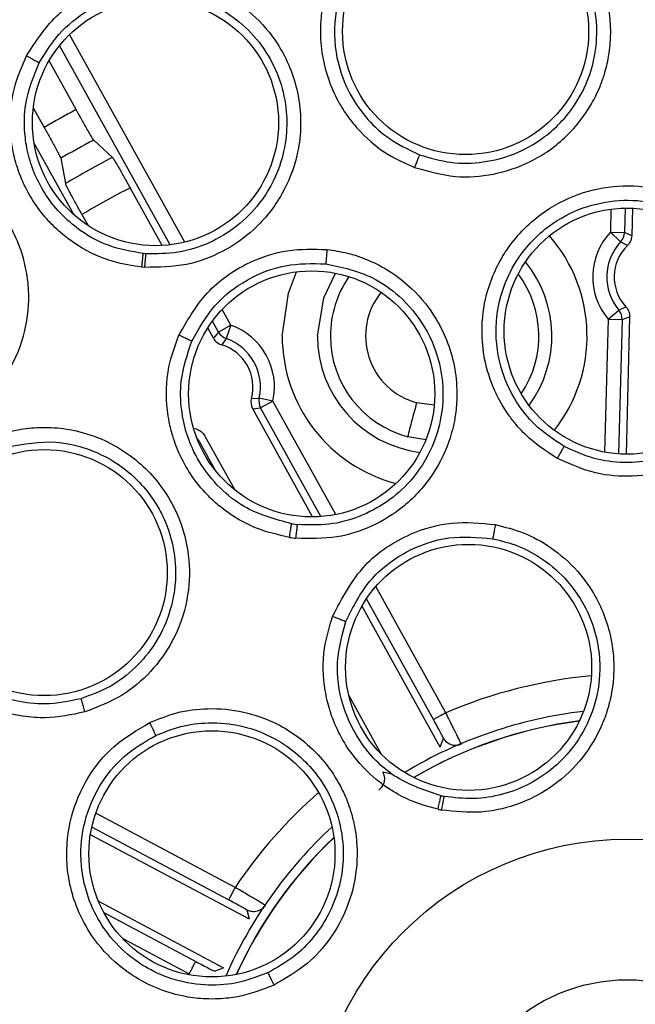
# Model space of a CAD drawing. Units: inches. Extents: x 0.4 to 10.6, y 0.4 to 8.1.
# Drawn here: x 7.6 to 7.6, y 2.8 to 2.9 of the extents above; entities that cross this region are included whole.
import ezdxf

# ---------------------------------------------------------------- set-up
doc = ezdxf.new("R2010")
doc.units = ezdxf.units.IN
doc.header["$MEASUREMENT"] = 0

msp = doc.modelspace()

# ---------------------------------------------------------------- linework, layer by layer
at = {"color": 1, "linetype": 'Continuous', "lineweight": 25}
for p, q in [((7.624655434446909, 2.88319724954525), (7.619497352058712, 2.892499194644805)), ((7.624001301080024, 2.883078148790877), (7.619049867086217, 2.892007429812028)), ((7.617911981791297, 2.887609291728732), (7.61966804785393, 2.884442450085567)), ((7.643744409248806, 2.884673541674572), (7.643717458780412, 2.883638064838713)), ((7.644375685559094, 2.884721095987764), (7.644347070882297, 2.883621677806141)), ((7.626719079069003, 2.879475729116719), (7.626329326881111, 2.880178597582433)), ((7.626168270262156, 2.879170295668802), (7.625897067260627, 2.879659375765086)), ((7.643616305966398, 2.879751630374487), (7.64346119612783, 2.873792078800611)), ((7.644245918225657, 2.879735243211175), (7.644089144124666, 2.87371175050299)), ((7.630752808014742, 2.870902665322676), (7.628053628835249, 2.875770291438724)), ((7.631422166667466, 2.870994309079257), (7.628604437947404, 2.87607572420126)), ((7.635830280684126, 2.875898700895283), (7.635051646528836, 2.876002504638634)), ((7.635454128522245, 2.874340366877229), (7.634647010754798, 2.874480573349675)), ((7.62527450242582, 2.874229219884819), (7.625318059575402, 2.874253373044669)), ((7.625318059574625, 2.874253373044434), (7.62603823174097, 2.872954634201314)), ((7.636345553612087, 2.862115607341662), (7.633211590190943, 2.867767311500986)), ((7.635794744499238, 2.86181017457814), (7.632793690305292, 2.867222193862045)), ((7.626912559597896, 2.854291681330473), (7.620668050406806, 2.857610674659955)), ((7.62661696281291, 2.85373553171972), (7.620491809322234, 2.856991086793065)), ((7.621030023766378, 2.853162643029202), (7.625148894359217, 2.850973439105515)), ((7.621875591006126, 2.851999957918661), (7.624853297541917, 2.850417289436249))]:
    msp.add_line(p, q, dxfattribs=at)
at = {"color": 7, "linetype": 'Continuous', "lineweight": 25}
for p, q in [((7.619791400198247, 2.889133666459041), (7.618578217417758, 2.891321487197507)), ((7.617871659589736, 2.889218510459171), (7.618359117560256, 2.888339442050358)), ((7.621420281272005, 2.886992714155136), (7.620577130676484, 2.887770417908283)), ((7.619099284941606, 2.886950928008519), (7.619312371143173, 2.885823843129145)), ((7.623638254217248, 2.883046598601204), (7.62220625380119, 2.885629029097823)), ((7.644708490474102, 2.884716946253216), (7.644676359970995, 2.883482444827559)), ((7.620052780579103, 2.884434892583243), (7.620329980530599, 2.883934997750946)), ((7.643717458779131, 2.883638064789452), (7.644347070882318, 2.883621677806645)), ((7.6437174588395, 2.883638064962894), (7.644177829333284, 2.883208252409475)), ((7.644486265428802, 2.883047717503157), (7.644177829397487, 2.883208252349297)), ((7.644676359971005, 2.883482444827559), (7.644347070882308, 2.883621677806141)), ((7.622920226208341, 2.882674608727935), (7.622799457077525, 2.882685829302219)), ((7.622867927293045, 2.882065521090795), (7.622732861755263, 2.882076808473274)), ((7.643616306153256, 2.879751630152216), (7.644098411446117, 2.880156913286563)), ((7.644098411414395, 2.880156913324301), (7.644414780636397, 2.880301186328505)), ((7.643616305961505, 2.879751630186459), (7.644245918226474, 2.879735243211001)), ((7.644245918225672, 2.879735243211338), (7.64458200424524, 2.879857158364251)), ((7.644582004245214, 2.879857158363622), (7.64442171431884, 2.873698582447077)), ((7.625940565379286, 2.878894673440511), (7.625687058658909, 2.879351840546371)), ((7.626719078789179, 2.87947572834719), (7.626168270241527, 2.879170295657753)), ((7.626719078577811, 2.879475728844286), (7.626509379499651, 2.878881838088291)), ((7.626168270262374, 2.879170295668509), (7.625940565380284, 2.87889467344124)), ((7.626509380331731, 2.878881837794524), (7.626310011539558, 2.878596958438851)), ((7.627642388020034, 2.876194186587235), (7.627989623039068, 2.876212408120785)), ((7.628604437954741, 2.87607572423426), (7.627989623043689, 2.876212408119758)), ((7.627699237693411, 2.87572313175702), (7.628053628835225, 2.875770291438716)), ((7.630380720577127, 2.870887418660016), (7.627699237694334, 2.875723131758267)), ((7.628604437947365, 2.876075724201332), (7.62805362883474, 2.875770291439401)), ((7.62504543872565, 2.874871131834828), (7.625176318508552, 2.87482671028896)), ((7.625545764472586, 2.87452899524307), (7.626893311772084, 2.872098865195581)), ((7.636102575490688, 2.860568781562182), (7.632592353544821, 2.866899020084383)), ((7.632003756126378, 2.862882829227105), (7.633454042090991, 2.860267423072998)), ((7.636102575490733, 2.860568781562347), (7.636240381519575, 2.860973108731336)), ((7.633533156422404, 2.859471907642523), (7.633949102269246, 2.859374645049597)), ((7.627551242699673, 2.852862068708223), (7.620427001477619, 2.856648644781704)), ((7.620787514647306, 2.853668425812463), (7.626395561449468, 2.850687715983683)), ((7.627551242699683, 2.85286206870824), (7.627446604200949, 2.853276220547292)), ((7.625993746900961, 2.850542746914464), (7.626395561448033, 2.850687715983616))]:
    msp.add_line(p, q, dxfattribs=at)
at = {"color": 1, "linetype": 'Continuous', "lineweight": 25, "flags": 128}
for points in [[(7.62901972066972, 2.878991732342834), (7.629296248837909, 2.880915027998298), (7.629655247753928, 2.881868045046265)], [(7.630594523819688, 2.878991732342834), (7.630879084540629, 2.88069701125343), (7.631412120175397, 2.881805866894183)]]:
    msp.add_lwpolyline(points, dxfattribs=at)
at = {"color": 7, "linetype": 'Continuous', "lineweight": 25}
for centre, radius in [((7.644473398081412, 2.842281017290079), 0.08761997439244151), ((7.644473398081412, 2.842281017290079), 0.08718405412173258), ((7.6372343913472, 2.892629415042519), 0.00551181102362186), ((7.623342839152287, 2.888550487290078), 0.00551181102362186), ((7.644473398081412, 2.879210151148346), 0.00551181102362186), ((7.630341230382255, 2.876399088215118), 0.00551181102362186), ((7.618360557106933, 2.868393858264567), 0.00551181102362186), ((7.637368440415469, 2.864147828530865), 0.005511811023622748), ((7.625872377423311, 2.855795449862472), 0.005511811023623636), ((7.644473398081412, 2.842281017290078), 0.01417322834645685), ((7.644473398081412, 2.842281017290078), 0.007874015748960517)]:
    msp.add_circle(centre, radius, dxfattribs=at)
for centre, radius, start, end in [((7.644835620539742, 2.842281020589363), 0.05312610843559003, 118.1259125002731, 119.8922736652208), ((7.644835622379849, 2.842281017290073), 0.05155346727763813, 118.0700138128699, 119.9481723747771), ((7.644835622379846, 2.842281017290078), 0.05047191333559076, 117.6408754422568, 120.377310748267), ((7.64483562237984, 2.842281017290089), 0.04889926839889783, 117.5663314053815, 120.45185478492), ((7.64585996481747, 2.881637767951496), 0.002931129475023251, 136.9660085619836, 220.0521738077836), ((7.645859964817318, 2.881637767950866), 0.002301304155307145, 136.9659910579703, 220.052178249573), ((7.643717236215107, 2.883638156145012), 0.0006300501913246257, 316.9738154305385, 358.5013147324952), ((7.645859964817318, 2.881637767950866), 0.001968503937008489, 134.2539358649682, 222.7642583270565), ((7.643616078895858, 2.879751550693054), 0.0006300504069464063, 358.5168579817503, 40.04441654426334), ((7.625743164892444, 2.876711834403464), 0.002931129475355191, 347.4660068806053, 70.55219513526102), ((7.626491370676091, 2.879200101643955), 0.0006298197063837686, 209.0088987690863, 253.2643986972975), ((7.626719234606969, 2.879475912315471), 0.0006300501915635218, 209.0168715874267, 250.5444509839662), ((7.625743164892444, 2.876711834403464), 0.002301304155558968, 347.4660067135158, 70.5521731642187), ((7.635846392308318, 2.878991732342834), 0.004667876559260289, 179.9999999999782, 255.1112099061546), ((7.625743164891972, 2.876711834403306), 0.001968503937086981, 344.7539268507379, 73.26428026801416), ((7.628250040170616, 2.876028563740848), 0.0006298190723232282, 164.7536989895149, 209.0093238935674), ((7.628604676255715, 2.87607575871168), 0.0006300504062429429, 167.4737741156421, 209.0013282609023), ((7.630345623869793, 2.876381929699932), 0.005868918947454557, 261.1882751458509, 263.7915255514289), ((7.630339337235635, 2.876390823086971), 0.006494249023277471, 261.1939328164037, 263.7984166023733), ((7.644835622379846, 2.842281017290078), 0.02002970684614176, 96.65193433406272, 121.0565698949349), ((7.644835622379846, 2.842281017290078), 0.01962913503259855, 97.33011117615295, 120.3783930521499), ((7.637369345843403, 2.864132054521692), 0.005865667860537327, 257.8582972024834, 259.314948463389), ((7.637365077466057, 2.86413365120252), 0.006488503042690141, 257.8612916170665, 259.3192169144928), ((7.644835622379846, 2.842281017290078), 0.02002970684614228, 132.7051014092109, 156.2412580188491), ((7.644835622379846, 2.842281017290078), 0.01962913503259864, 133.4549802532844, 155.5927689707119)]:
    msp.add_arc(centre, radius, start, end, dxfattribs=at)
at = {"color": 1, "linetype": 'Continuous', "lineweight": 25}
for centre, radius, start, end in [((7.635846392308333, 2.878991732342834), 0.00682667163861402, 321.7820251117413, 41.11858795528448), ((7.635846392308333, 2.878991732342834), 0.005251868488646162, 323.7034754414495, 39.19713763304358), ((7.635846392308318, 2.878991732342834), 0.004667876559260264, 145.2565002223701, 179.9999999999782), ((7.635846392308318, 2.878991732342834), 0.004667876559260283, 326.3099854717518, 36.59062759565399), ((7.63584639230942, 2.878991732342834), 0.003093073410519724, 140.7344308504491, 255.1112098757067), ((7.635846392308333, 2.878991732342834), 0.006826671638614238, 179.9999999999926, 255.3548520148267), ((7.635846392308333, 2.878991732342834), 0.005251868488645726, 179.9999999999903, 262.8365309969384), ((7.624767100288842, 2.873947760254309), 0.0006300438968783072, 29.01678804499501, 46.08532338393167), ((7.644835622379845, 2.842281017290078), 0.02157526895370087, 95.23512025625011, 113.1730345162948), ((7.644835622379846, 2.842281017290078), 0.01962026608771703, 97.34704522554472, 120.3614590033446), ((7.644835622331664, 2.842281017338594), 0.02157526888614176, 131.0998068235505, 146.1730345519885), ((7.644835622379846, 2.842281017290078), 0.0196202660877172, 133.4736976709753, 155.5740515536283)]:
    msp.add_arc(centre, radius, start, end, dxfattribs=at)
at = {"color": 7, "linetype": 'Continuous', "lineweight": 25}
for points, knots in [([(7.639500009850177, 2.89872795249937), (7.63891164504371, 2.898893706965717), (7.637759426254294, 2.899218310695336), (7.635954081300038, 2.899084504565151), (7.634235261331845, 2.898501473824378), (7.632777747797446, 2.897476893892237), (7.63159135559692, 2.896038233453043), (7.631016619692619, 2.894704220599285), (7.630789376523509, 2.893591374627627), (7.6307060524188, 2.8927384598026), (7.630780618702759, 2.891309751889167), (7.631254804806067, 2.889903613373102), (7.631924126145535, 2.888853117939627), (7.632602947215655, 2.888007465921371), (7.633569279877659, 2.887156835201767), (7.634541959511567, 2.886723483856209), (7.634951697259201, 2.886540936182677)], [0, 0, 0, 0, 0.0894792605760543, 0.1752308842500326, 0.2618789227085637, 0.3543878908687584, 0.4336610321247812, 0.5342899226543115, 0.5643392904817276, 0.6009704737297386, 0.6603149650108997, 0.7742654095308749, 0.8142103156680056, 0.8435531926750205, 0.9340973531025847, 1, 1, 1, 1]), ([(7.634951697174807, 2.886540936110551), (7.635555393974307, 2.88637055476135), (7.636710535800924, 2.886044539080794), (7.638509676889524, 2.886179925595833), (7.64024500712253, 2.886762829077032), (7.641782723996213, 2.887850648674588), (7.642657025217402, 2.888975783323316), (7.643078352471345, 2.889766110955281), (7.643275532641366, 2.890203642878627), (7.643483753967143, 2.890785791699777), (7.643767218526151, 2.891956950153651), (7.643770409617417, 2.893316909348772), (7.643350490326464, 2.895017622851195), (7.642657194421155, 2.896369530482833), (7.641574803451538, 2.897531870438928), (7.640552530115646, 2.898276299559589), (7.6398392124481, 2.898582395259421), (7.639500009739547, 2.898727952414645)], [0, 0, 0, 0, 0.09162280316264725, 0.175315377343056, 0.2606826000200173, 0.3583822449250122, 0.4477387676945497, 0.4673289580638128, 0.4901135157245913, 0.5182848271400969, 0.5581664019402433, 0.6671389413142083, 0.7135693754259673, 0.8155521983141341, 0.886091211897373, 0.9458331523100806, 1, 1, 1, 1]), ([(7.639282583694585, 2.8981174592085), (7.638755729210317, 2.898266110486221), (7.637712955906114, 2.898560327558813), (7.636069291144478, 2.898439294197377), (7.634509611271961, 2.897902721848634), (7.633045480448043, 2.896865374736882), (7.631987939138118, 2.89544271708902), (7.63135654569473, 2.893645276396924), (7.631308280501035, 2.891785326394352), (7.631859337248652, 2.890068739847863), (7.632694875862885, 2.888810968801423), (7.633756335162854, 2.887780414313569), (7.634663900651421, 2.88735223495007), (7.635174919430126, 2.887111141940079)], [0, 0, 0, 0, 0.08880219974481608, 0.1757611750748085, 0.2640884330387944, 0.3553411044342873, 0.464663829367733, 0.5476150345980576, 0.6634543729817738, 0.7615850851893747, 0.8373027300999972, 0.9083907869896632, 1, 1, 1, 1]), ([(7.635174917526641, 2.887111142649625), (7.635639122494219, 2.8869740017937), (7.636567043016963, 2.886699864669779), (7.638032064525927, 2.886734949975463), (7.639438681546615, 2.887100669848037), (7.640846020018357, 2.887875718255888), (7.641978037069996, 2.889012462674015), (7.64271338682917, 2.890351790199811), (7.643087090946436, 2.89166901264463), (7.643152853731342, 2.893049788649954), (7.642872557720735, 2.894464308556951), (7.642268459793247, 2.895750730901761), (7.641408075676694, 2.896812695543487), (7.640404175063406, 2.897623409101121), (7.639648145907818, 2.89795643259984), (7.639282583632059, 2.898117459231117)], [0, 0, 0, 0, 0.07839985329618672, 0.1567170494397714, 0.2349430073392779, 0.3130692154439544, 0.4156256694923668, 0.4913318191787078, 0.55965378423526, 0.6369611415075539, 0.7142140416930626, 0.7923079446324712, 0.8659618420872593, 0.9351886184775087, 1, 1, 1, 1]), ([(7.617563975493704, 2.891538384935118), (7.617970445189108, 2.892165080089894), (7.618752299132975, 2.893370542843708), (7.620435993972026, 2.894455820580698), (7.62213700328009, 2.89503349271015), (7.623236499589386, 2.89503799001538), (7.623798527139688, 2.895040288894803)], [0, 0, 0, 0, 0.2939932422102983, 0.565502861569309, 0.7778988794586742, 1, 1, 1, 1]), ([(7.623798527636066, 2.895040289622992), (7.624088299785767, 2.895008520230292), (7.624687748580637, 2.894942799200207), (7.625603655412897, 2.894675394943384), (7.626578023847991, 2.894232828508295), (7.627683970449628, 2.893471483341247), (7.628651351951918, 2.892410822291279), (7.629513173156393, 2.890859267210301), (7.629854647641544, 2.889413044272961), (7.629848405836071, 2.888190976140653), (7.629778810492038, 2.887567343361388), (7.629590390568558, 2.88661413640592), (7.629057201026243, 2.88525238581738), (7.627885531565904, 2.883769628010914), (7.626380129773142, 2.882719759820823), (7.624693422568113, 2.882085727283614), (7.623494530160331, 2.882072456545278), (7.62286792725759, 2.882065520574119)], [0, 0, 0, 0, 0.04280902565603766, 0.08855861015458244, 0.1396392411980448, 0.1996651271342853, 0.2849465814320616, 0.3480469169600651, 0.4595421603228812, 0.4982124649022805, 0.5275797150430998, 0.551696677651753, 0.6410739301463758, 0.739664033156251, 0.8248853037562027, 0.9084760431655898, 1, 1, 1, 1]), ([(7.618132720291634, 2.891231551674185), (7.618449718343946, 2.891732699440828), (7.619071914630169, 2.892716340434768), (7.620478017642754, 2.89373885473481), (7.622068809617087, 2.894370885628287), (7.623193546831978, 2.894385755468165), (7.623761904602985, 2.89439326956918)], [0, 0, 0, 0, 0.2590231832992816, 0.5084045833044326, 0.7515845732036909, 1, 1, 1, 1]), ([(7.623761904603327, 2.89439326957315), (7.624158446755635, 2.894341675624995), (7.624978665859451, 2.894234957230313), (7.626171760607229, 2.893738784315364), (7.627297765668493, 2.892960195018372), (7.628240248351753, 2.8918932111524), (7.628906887369893, 2.890611781532116), (7.629229638270941, 2.889270157627179), (7.62924071606805, 2.887900678068737), (7.628911750253961, 2.886412433937136), (7.628144482897565, 2.885003761129768), (7.627014827065812, 2.883866142563195), (7.625767817583445, 2.88311905893923), (7.624372283472221, 2.882673044230821), (7.623405170524084, 2.882674696462735), (7.622921465479498, 2.882675522832513)], [0, 0, 0, 0, 0.06488020224749928, 0.1342000617926689, 0.2079713396179206, 0.2862069637783415, 0.3635824009996428, 0.4410124006244795, 0.5086821399141345, 0.5850100413976769, 0.6869381868802585, 0.7651143528238865, 0.8433557311882331, 0.9216538014762118, 1, 1, 1, 1]), ([(7.622732861748315, 2.882076808429638), (7.622306999147168, 2.882142022048185), (7.621304237507589, 2.882295577948331), (7.620174835227834, 2.882828320055609), (7.619274651376018, 2.883456675537275), (7.618813681804929, 2.883869507954147), (7.61844720167197, 2.884264452265267), (7.618073565107101, 2.884713907899469), (7.617664349787926, 2.885335948846425), (7.617341501584084, 2.886018201587022), (7.617098433102645, 2.886686136655689), (7.616932568857274, 2.887351925679473), (7.616789947207195, 2.88854170359983), (7.616890821755018, 2.889980209677323), (7.617359636790455, 2.891065394155573), (7.617563975493704, 2.891538384935118)], [0, 0, 0, 0, 0.101570715898449, 0.2391645036055781, 0.2897381514365543, 0.3611819109770047, 0.3848607200856934, 0.4171395598786978, 0.4993378985685453, 0.560098824812953, 0.5952382661761905, 0.667368417560086, 0.721647648659965, 0.8786767611525268, 1, 1, 1, 1]), ([(7.62279828573863, 2.882685848046553), (7.622267004883251, 2.882779213760811), (7.621197365279681, 2.882967189037116), (7.619653105725835, 2.883854668804367), (7.618325825430843, 2.885261677212698), (7.617662627461424, 2.886819946504517), (7.617453506219793, 2.888219096255848), (7.617479901367693, 2.88961134302506), (7.617887665472892, 2.890623358617466), (7.618132720291634, 2.891231551674185)], [0, 0, 0, 0, 0.1406116479003625, 0.28309656897047, 0.4586404325618162, 0.6400041113372715, 0.716479573513602, 0.8296121560565453, 1, 1, 1, 1]), ([(7.617563975493704, 2.891538384935118), (7.617643237125857, 2.891497234250568), (7.617801768008201, 2.891414928926368), (7.617984513177458, 2.891317092218423), (7.618100303281634, 2.891252960755849), (7.618121914607105, 2.891238688044337), (7.618132720291657, 2.891231551674172)], [0, 0, 0, 0, 0.2796360893423878, 0.5592990552318289, 0.779649082759757, 1, 1, 1, 1]), ([(7.620577130678589, 2.887770417909601), (7.620564600035766, 2.887787324493143), (7.6205429780348, 2.887816497311394), (7.620450444234819, 2.887970711956088), (7.620334967030762, 2.888169029842278), (7.620192816887296, 2.888417742146918), (7.620014575709979, 2.888733056642032), (7.619877234689028, 2.88897958979), (7.619791400198114, 2.88913366646063)], [0, 0, 0, 0, 0.1923343231702232, 0.3318786577784875, 0.5000897879821377, 0.6469385777993218, 0.7793459869038113, 1, 1, 1, 1]), ([(7.618359117559688, 2.888339442051338), (7.618444343978378, 2.88818503212452), (7.618580713411727, 2.887937963263163), (7.61875376330568, 2.887619769078524), (7.618889438977284, 2.887367457866715), (7.618996495274188, 2.887164464760274), (7.619078290027292, 2.887004299944899), (7.619091582012205, 2.886970509905959), (7.619099284941574, 2.886950928008669)], [0, 0, 0, 0, 0.2206497522336381, 0.3530581496055977, 0.4999100161023278, 0.6681279037324019, 0.8076745246181951, 0.9999999999999999, 0.9999999999999999, 0.9999999999999999, 0.9999999999999999]), ([(7.612534514863468, 2.874367010198897), (7.613134492034058, 2.874550059415435), (7.614282516547615, 2.87490031438858), (7.615722854854013, 2.875986897859689), (7.616867566120026, 2.877415457791817), (7.617573056201878, 2.87916194231994), (7.617700271506258, 2.880581148689805), (7.617627431202725, 2.881473801267126), (7.617556762126414, 2.881948480141574), (7.617417195697617, 2.882550787715007), (7.617022485344003, 2.88368928126076), (7.61628992051043, 2.884835077104512), (7.615017186704736, 2.886038783095497), (7.613703052376864, 2.88680125626708), (7.612164078664667, 2.887193894126556), (7.610901618858506, 2.887267465057268), (7.610136050031461, 2.887139320500374), (7.609772000420162, 2.887078384142362)], [0, 0, 0, 0, 0.09162280212660148, 0.1753153753146005, 0.2606825965684827, 0.3583822390374672, 0.4477387582636877, 0.4673289472556346, 0.4901135026786358, 0.5182848098778715, 0.5581663710258083, 0.6671389002683931, 0.7135693673800512, 0.8155522008597473, 0.8860912134008977, 0.9458331530489179, 1, 1, 1, 1]), ([(7.621420281272005, 2.886992714155136), (7.621439217602036, 2.886965701845829), (7.621477037160363, 2.886911752975815), (7.621662590729506, 2.886594791237255), (7.621914862888072, 2.886152110979773), (7.622109032419811, 2.885803553217474), (7.62220625379998, 2.885629029097152)], [0, 0, 0, 0, 0.2503459181774959, 0.499989810016592, 0.7496431065449186, 1, 1, 1, 1]), ([(7.635174920992618, 2.887111146265039), (7.635168623778942, 2.887097692172481), (7.635156031127509, 2.887070787781647), (7.635103027989635, 2.886937607824827), (7.63503263221001, 2.886755573588512), (7.634978678052492, 2.886612488652327), (7.634951697174933, 2.886540936109921)], [0, 0, 0, 0, 0.2500353191401866, 0.5000001240962838, 0.7499648580952781, 1, 1, 1, 1]), ([(7.620052780579195, 2.884434892583138), (7.61995623969363, 2.884609794048236), (7.619763429238434, 2.884959105440016), (7.619521556612272, 2.885407552410218), (7.61935098297249, 2.885732820767398), (7.619325253794841, 2.885793473954669), (7.619312371143106, 2.885823843129264)], [0, 0, 0, 0, 0.2503568925623661, 0.5000101887851373, 0.7496540815708951, 1, 1, 1, 1]), ([(7.641349635523751, 2.873506918385196), (7.640839740262507, 2.873837915164912), (7.640199189327579, 2.874253726632129), (7.639558439083147, 2.874943137581011), (7.639208094560443, 2.875377077961119), (7.638804927394459, 2.875987284353497), (7.638164001341568, 2.877284417553459), (7.637846297718686, 2.879083731845156), (7.638137036955811, 2.880879374807952), (7.63857522764259, 2.882012456031952), (7.639277530235789, 2.883233558038269), (7.640465493196671, 2.884475747928074), (7.642242766084268, 2.885417390072718), (7.644060185261671, 2.885780831364122), (7.645903333685249, 2.885666680970114), (7.647018323630442, 2.885173461665038), (7.647585916112649, 2.884922385347401)], [0, 0, 0, 0, 0.08896821889589161, 0.1117654548378627, 0.1384177816024895, 0.1711396748895895, 0.2193546024535633, 0.3511950916153594, 0.4315475231998175, 0.4850605754892997, 0.5294203138450655, 0.6387360815777491, 0.732961504540793, 0.8215122959661042, 0.9091397376154959, 1, 1, 1, 1]), ([(7.641651735349999, 2.874045130967445), (7.64119294234259, 2.874346398890562), (7.640365982382562, 2.874889424842649), (7.63944044237459, 2.876068370193101), (7.638746046985282, 2.877532285464363), (7.638491973098275, 2.879346116673027), (7.638837223737507, 2.881106125019865), (7.639643994264862, 2.882686491867672), (7.640849075272996, 2.883945548067173), (7.642451661545914, 2.884798982635541), (7.644097084472589, 2.885131014916024), (7.645769126170427, 2.885025505431873), (7.646775545659774, 2.884579747797388), (7.647283834003217, 2.884354619595871)], [0, 0, 0, 0, 0.08900577377238159, 0.1604301066765545, 0.2414920504130943, 0.3514339284203757, 0.4530761989804309, 0.5293943115948669, 0.638722174742984, 0.7317334493619211, 0.8215077591307733, 0.909853171178428, 1, 1, 1, 1]), ([(7.647585930165799, 2.88492238047685), (7.647849737654769, 2.884764168029024), (7.648395561897367, 2.884436822547511), (7.649146540585284, 2.8837715392463), (7.649863144359242, 2.882916251001503), (7.650537617779149, 2.881720586721779), (7.650930481158724, 2.880364532107161), (7.651034015053034, 2.878584207497261), (7.650704861656019, 2.87710736962444), (7.650124870709364, 2.875966508741737), (7.649776997443103, 2.875433928220032), (7.649189687796946, 2.874679923370557), (7.648131151791711, 2.873724166027682), (7.64647622421906, 2.872932746759286), (7.644724617485192, 2.872645263654073), (7.642979312185307, 2.872780073772022), (7.641911626058238, 2.87325627722442), (7.641349647360382, 2.873506927850393)], [0, 0, 0, 0, 0.04517966886540405, 0.09347785627874429, 0.1467876520493122, 0.2087153325762874, 0.2942261868477639, 0.3517381041977145, 0.4701987831112545, 0.5106194051122264, 0.5397683749574631, 0.5636378358800562, 0.6511727400823519, 0.7467572315054202, 0.829173736665687, 0.9100852595212552, 0.9999999999999999, 0.9999999999999999, 0.9999999999999999, 0.9999999999999999]), ([(7.647283834016164, 2.884354619619533), (7.647890508434053, 2.883934714202253), (7.6488990058066, 2.883236689862414), (7.649870835352022, 2.881683589354303), (7.650401513660829, 2.879990242721555), (7.65035750691813, 2.87843808439436), (7.650107006595596, 2.877514153271598), (7.649873890048651, 2.876842790287349), (7.64946103366727, 2.875996099166386), (7.648496230741516, 2.874814020184898), (7.647211208484244, 2.873915435601067), (7.645742178170035, 2.873403783345094), (7.644339706564634, 2.873271988534668), (7.642931064252743, 2.873455677022561), (7.642078409841322, 2.873848539757067), (7.641651734901939, 2.874045131343513)], [0, 0, 0, 0, 0.118788414887354, 0.1974663852144418, 0.2935942378108324, 0.4047527086372941, 0.4445163916140471, 0.4493896123199879, 0.5206153158319168, 0.5965906045270416, 0.6959640706152604, 0.7717732880370065, 0.8477201510895352, 0.9237979720354398, 0.9999999999999999, 0.9999999999999999, 0.9999999999999999, 0.9999999999999999]), ([(7.644676359971011, 2.883482444827874), (7.644665660812153, 2.883400814467508), (7.644644262541011, 2.883237554102104), (7.644538930516943, 2.88311099584857), (7.644486264619535, 2.883047716859527)], [0, 0, 0, 0, 0.500001088221957, 1, 1, 1, 1]), ([(7.624394413589296, 2.879035351867243), (7.624805859024803, 2.879744813196576), (7.625592635823509, 2.881101463836798), (7.627412975261225, 2.882308117756601), (7.629251460750486, 2.882915207465593), (7.630430498827758, 2.882883671827631), (7.631030743421752, 2.88286761713307)], [0, 0, 0, 0, 0.2978066618873716, 0.5694737426939878, 0.7808204302291397, 1, 1, 1, 1]), ([(7.631030859543437, 2.88286761443811), (7.631335166007012, 2.882822393251326), (7.631964787011202, 2.882728828991469), (7.632913309409819, 2.88240150653541), (7.633902799833191, 2.88188542781256), (7.634983714195181, 2.881038578491868), (7.635865993221697, 2.879935278060823), (7.636642607322672, 2.878329446583325), (7.636903110332656, 2.876839043371031), (7.636803609191185, 2.875563728602185), (7.636685973419771, 2.874938884999961), (7.63643182431024, 2.874017705832114), (7.635819383378544, 2.872729800912507), (7.634593713074555, 2.871365629309714), (7.633085659705938, 2.87043023458044), (7.631421988439266, 2.869886793311472), (7.630253094557272, 2.86991809672959), (7.629637786685784, 2.869934574905984)], [0, 0, 0, 0, 0.0451848027367078, 0.0934889799549467, 0.1468065096720658, 0.208745659939026, 0.2942899730169653, 0.3518814384950051, 0.4702884167315899, 0.5106786069300214, 0.5398185703835128, 0.5636824914711824, 0.6512088174180396, 0.7468020131237461, 0.8291393429707721, 0.9100586384980638, 0.9999999999999999, 0.9999999999999999, 0.9999999999999999, 0.9999999999999999]), ([(7.631030743421752, 2.88286761713307), (7.631021397008381, 2.882779098952267), (7.631002710016845, 2.882602117854829), (7.630982512482667, 2.882396843299214), (7.630970695609901, 2.882265913458173), (7.630969516477738, 2.882240281969493), (7.630968926946381, 2.88222746698)], [0, 0, 0, 0, 0.279710049781201, 0.5592454694122412, 0.7796357148958696, 1, 1, 1, 1]), ([(7.622732874194738, 2.882076791244427), (7.622738951430966, 2.882140352121191), (7.622751893335892, 2.882275709509535), (7.622771691625626, 2.882468218839997), (7.622786306295265, 2.882596851001707), (7.622795393099858, 2.88266580077848), (7.622798081450878, 2.882679049794378), (7.622799457077342, 2.882685829302238)], [0, 0, 0, 0, 0.2090537538441664, 0.4451947736504416, 0.708330631998677, 0.850753083245624, 0.9999999999999999, 0.9999999999999999, 0.9999999999999999, 0.9999999999999999]), ([(7.622867916968818, 2.88206553694163), (7.622872895846767, 2.882131185148989), (7.622882260320194, 2.882254658931557), (7.622895399697678, 2.882410162974427), (7.622905405844438, 2.882522022777216), (7.622913812240631, 2.882610287464274), (7.622918496913886, 2.882654314425116), (7.622920585280935, 2.882670546022013), (7.622921162462596, 2.882673446890044), (7.622921372439957, 2.882674502219159)], [0, 0, 0, 0, 0.2152116370055214, 0.404778682350505, 0.5686337139273965, 0.7067184572859793, 0.9048792091621516, 0.9653952751152556, 1, 1, 1, 1]), ([(7.624976524357916, 2.878767233979791), (7.62528567764329, 2.879319689734509), (7.62589963469672, 2.88041682867291), (7.627404611534957, 2.881570760023674), (7.629141254961943, 2.882258629000506), (7.63036256013091, 2.882237811400261), (7.630968927878687, 2.882227475636772)], [0, 0, 0, 0, 0.2553212233310567, 0.5070502995468876, 0.7552546183979425, 1, 1, 1, 1]), ([(7.630969031767537, 2.882227464611253), (7.631690305345646, 2.882071656714), (7.632889349222702, 2.881812641950575), (7.634381802276903, 2.880749318838608), (7.635519892421935, 2.879387780500644), (7.636073140140854, 2.877936630173464), (7.636195195148929, 2.876986780766893), (7.636236534764836, 2.876277018979017), (7.636178871859052, 2.875337050283627), (7.635739800326629, 2.873876304791784), (7.634896469542939, 2.87255473275586), (7.633735243634726, 2.87152015974459), (7.632490254819669, 2.870861834907452), (7.631118594243436, 2.870492432243495), (7.630180431460369, 2.870529085077907), (7.629710921016858, 2.870547428257631)], [0, 0, 0, 0, 0.1188029407267403, 0.1974977913768506, 0.2936578639760521, 0.4047631584748911, 0.4445951949329834, 0.4495120145674254, 0.5206714317566898, 0.5966321071094736, 0.6960023627800204, 0.7717793793528616, 0.8477091235628792, 0.9237849142716555, 1, 1, 1, 1]), ([(7.644414780633841, 2.880301186326142), (7.644464083539937, 2.880235253401309), (7.644562689573636, 2.880103387255424), (7.644575566011711, 2.879939234783806), (7.644582004245211, 2.879857158363622)], [0, 0, 0, 0, 0.4999988768108177, 1, 1, 1, 1]), ([(7.629345129527421, 2.869973127128976), (7.628826288402843, 2.87009004054825), (7.628043934237325, 2.870266332858634), (7.626993372389461, 2.87079845789835), (7.626266897770168, 2.871301947410753), (7.625307055403009, 2.872196041727527), (7.624576873505618, 2.873252666040621), (7.624131133721654, 2.874410006235684), (7.623958194818712, 2.875103358606345), (7.623800363572781, 2.876129125468148), (7.623828670990839, 2.877482438463624), (7.624222693185864, 2.878563994545219), (7.624394413589296, 2.879035351867243)], [0, 0, 0, 0, 0.1333096589918328, 0.2010159990702605, 0.2954514143180598, 0.3550566069012248, 0.5312693894376014, 0.6123331731530494, 0.666871808323567, 0.7109928078323015, 0.8740466088959016, 0.9999999999999999, 0.9999999999999999, 0.9999999999999999, 0.9999999999999999]), ([(7.624394413589296, 2.879035351867243), (7.624475507783057, 2.878999257594797), (7.62463764597855, 2.87892709138991), (7.624824462648663, 2.878841634483715), (7.624942881510214, 2.87878579056808), (7.624965310512949, 2.878773419267842), (7.624976524357799, 2.878767233979842)], [0, 0, 0, 0, 0.2797113411684493, 0.559249559209145, 0.7796376807864595, 0.9999999999999999, 0.9999999999999999, 0.9999999999999999, 0.9999999999999999]), ([(7.629446575553295, 2.870582281285135), (7.62870639774988, 2.870782203283839), (7.627525192156705, 2.871101246873065), (7.626170410683004, 2.872180221778296), (7.62528657570837, 2.873287593140279), (7.624737248982353, 2.874500402144768), (7.624470989822909, 2.875730464250245), (7.624433749218577, 2.877167351900656), (7.624775720344948, 2.87817534478207), (7.624976524357916, 2.878767233979791)], [0, 0, 0, 0, 0.2113527059361022, 0.3372851728772336, 0.4763348747955356, 0.6041338595460432, 0.7052079467675033, 0.8268993411567714, 1, 1, 1, 1]), ([(7.61652229355654, 2.874633906902047), (7.616820706715217, 2.874708573871592), (7.6174381309473, 2.874863061684857), (7.618439579402025, 2.874923657474187), (7.61955107490559, 2.874825592745253), (7.62087346195044, 2.874457055156617), (7.622110133715388, 2.87377597611054), (7.623442222839391, 2.872590306034476), (7.624253758321374, 2.871313277363782), (7.624650353262797, 2.870096451359542), (7.624780961017792, 2.869473876512129), (7.624898832328625, 2.868525423934702), (7.624826156841682, 2.867101103447111), (7.624215564266252, 2.865371275005445), (7.623180272522189, 2.863929420749702), (7.621850830158906, 2.862790628682979), (7.620759135365034, 2.862372387270476), (7.620184519657957, 2.862152245078425)], [0, 0, 0, 0, 0.04517966880224612, 0.09347785613613038, 0.1467876518066375, 0.2087153321891227, 0.29422618600567, 0.351738102362008, 0.4701987819441663, 0.5106194043350698, 0.539768374284492, 0.5636378352702984, 0.6511727396204908, 0.7467572310709285, 0.8291737361472838, 0.9100852592298817, 1, 1, 1, 1]), ([(7.625176318507562, 2.874826710285669), (7.625252262817871, 2.874794923671259), (7.625404151779703, 2.874731350299624), (7.625498560170835, 2.874596447029555), (7.625545764472444, 2.874528995242992)], [0, 0, 0, 0, 0.4999988767615482, 1, 1, 1, 1]), ([(7.620184517981107, 2.862152230015748), (7.619589917517319, 2.86202572968641), (7.618842956499863, 2.861866814884851), (7.61790239050021, 2.861901223198803), (7.617347817327188, 2.861960334396208), (7.616631254012645, 2.862106733236952), (7.615260839173311, 2.86257074175961), (7.613763881449414, 2.863618398709863), (7.612699753819077, 2.865093693711464), (7.612208392007441, 2.866204750735123), (7.611841545423993, 2.867564803170469), (7.611803201194316, 2.869283180730436), (7.612394081358708, 2.871205743987198), (7.61342219898103, 2.872747845213642), (7.614806218247807, 2.873970431445896), (7.615943393914868, 2.874410089682302), (7.616522280175436, 2.874633900408976)], [0, 0, 0, 0, 0.08896821880559627, 0.1117654547674093, 0.1384177815656354, 0.1711396747765752, 0.2193546023143261, 0.3511950914388006, 0.4315475230998561, 0.4850605754056984, 0.5294203137640012, 0.6387360814995271, 0.7329615044509405, 0.8215122958599558, 0.9091397375092874, 1, 1, 1, 1]), ([(7.620017561050212, 2.862746420618084), (7.619480116813088, 2.862635033558757), (7.61851139108664, 2.862434262013525), (7.617023296610504, 2.862613446233596), (7.615497140294852, 2.863157578160813), (7.614034908514913, 2.86426049386882), (7.613034523405742, 2.865749138376125), (7.612487508800363, 2.867437099473694), (7.612449342592906, 2.869179506447072), (7.612979072914721, 2.870916175430491), (7.613907780479366, 2.872314447512139), (7.61516469892412, 2.873422152928776), (7.616191543220525, 2.873818600703548), (7.616710146880486, 2.87401882508781)], [0, 0, 0, 0, 0.08900577394527195, 0.1604300075573485, 0.2414918274179187, 0.3514339275454629, 0.4530764073634916, 0.5293943101587619, 0.6387221736244812, 0.7317334716349342, 0.8215077584832078, 0.9098531977542784, 1, 1, 1, 1]), ([(7.616710146872773, 2.874018825113657), (7.617436048434381, 2.874150890737166), (7.618642741868205, 2.874370428384077), (7.62042813702608, 2.873959407558687), (7.622000758058975, 2.873137277787452), (7.623067181810812, 2.872008620441866), (7.623543370016313, 2.871178172346116), (7.623853258185398, 2.870538606795261), (7.624160026000261, 2.869647971277268), (7.62431366337638, 2.868129896513399), (7.624040410691697, 2.866585853379465), (7.623363442247703, 2.86518529938073), (7.622464938165419, 2.864100409210506), (7.621338990235526, 2.863234235954357), (7.620458276523562, 2.862909114097123), (7.620017560467464, 2.862746420567178)], [0, 0, 0, 0, 0.1187884140618836, 0.1974664428954606, 0.2935942355934253, 0.4047523452428625, 0.4445162330338658, 0.4493896136900618, 0.5206153176718554, 0.5965906061204479, 0.6959640718458574, 0.7717732769233131, 0.8477201356563583, 0.9237979603079844, 1, 1, 1, 1]), ([(7.641349647360382, 2.873506927850393), (7.64139114489783, 2.873582435296511), (7.641474116726093, 2.873733407889999), (7.641570112017581, 2.873905164858539), (7.641632079179166, 2.874013940543972), (7.641645191116663, 2.874034741068295), (7.641651746737626, 2.87404514077874)], [0, 0, 0, 0, 0.2797227033066142, 0.559288707893269, 0.7796560434550145, 1, 1, 1, 1]), ([(7.629345129527421, 2.869973127128976), (7.629358464970032, 2.870058286243173), (7.629385128364986, 2.870228556639286), (7.629417087878496, 2.870422831811277), (7.629438514648256, 2.870546257660571), (7.629443888680615, 2.870570273837784), (7.629446575553279, 2.870582281285039)], [0, 0, 0, 0, 0.279722821171847, 0.5592885272672926, 0.7796560328280648, 1, 1, 1, 1]), ([(7.6296377841035, 2.869934578545511), (7.62964722854511, 2.870020217625703), (7.629666112251629, 2.870191448845475), (7.629689070831233, 2.870386867051661), (7.629704694642757, 2.870511076805537), (7.629708848469605, 2.870535311786597), (7.629710925272287, 2.870547428631023)], [0, 0, 0, 0, 0.2797204030835636, 0.559287485427938, 0.779655492095311, 1, 1, 1, 1]), ([(7.631278856288853, 2.86643346403496), (7.631703499601733, 2.867247916399989), (7.632513710562226, 2.868801875247175), (7.63455973062617, 2.87013818784442), (7.636619353867765, 2.870732438605713), (7.637911435902592, 2.870605545741977), (7.638565969055326, 2.870541265314015)], [0, 0, 0, 0, 0.3001855780530661, 0.5727480879700255, 0.7835659552140797, 1, 1, 1, 1]), ([(7.638565969055326, 2.870541265314015), (7.63898614685762, 2.870436937895482), (7.639860832236667, 2.870219759198449), (7.641129173166379, 2.869521324631746), (7.642430144808539, 2.868380085568862), (7.643298930783692, 2.866982544213635), (7.643888785499821, 2.865135125443968), (7.64393038307866, 2.863573767699712), (7.643606435004169, 2.862260078599765), (7.643379799551399, 2.861647199448534), (7.642988035302532, 2.860808758300952), (7.642225775832244, 2.859705829094671), (7.64092375412856, 2.858616063127772), (7.639448139347703, 2.85792683135744), (7.637852976743577, 2.857574339399705), (7.63675330595289, 2.85769352823671), (7.636162517530035, 2.857757561387023)], [0, 0, 0, 0, 0.06352394366847582, 0.1322379822132191, 0.2107399244261581, 0.3163426304317203, 0.3692026417144509, 0.4956295280940199, 0.5388251907708926, 0.5680535134575734, 0.5916599964681609, 0.6749949616011693, 0.7629891959359607, 0.8382049880071516, 0.9130770583610253, 1, 1, 1, 1]), ([(7.638565969055326, 2.870541265314015), (7.638549737945815, 2.870454287120155), (7.63851728566333, 2.870280383979704), (7.638480670614442, 2.870079232389573), (7.638457989268607, 2.869950966052246), (7.638454252319571, 2.869925816304785), (7.638452383953248, 2.869913242159212)], [0, 0, 0, 0, 0.2797125877814913, 0.5592539380298245, 0.7796397298759516, 1, 1, 1, 1]), ([(7.631871882279775, 2.86620394235168), (7.632191027884081, 2.866841896041377), (7.632821854689481, 2.86810288250847), (7.634508735305212, 2.869391835863386), (7.63645569876314, 2.870088491235642), (7.637792284679612, 2.869971179733755), (7.638452396706456, 2.869913242019217)], [0, 0, 0, 0, 0.2590449077560668, 0.5120310899134857, 0.7590022891122848, 1, 1, 1, 1]), ([(7.638452396710613, 2.869913242041465), (7.638836331569468, 2.869817740098254), (7.639626213369028, 2.869621260812706), (7.6407823880286, 2.868982952775494), (7.641951217240089, 2.867950363675392), (7.642785282922393, 2.866600728282898), (7.643186778788932, 2.865215594935478), (7.643296020773951, 2.863836894099777), (7.643052985299605, 2.862371904448494), (7.642332130160773, 2.860855925345445), (7.641316941134876, 2.859701516102584), (7.640116085771004, 2.858891920076498), (7.638894079869904, 2.858419996824657), (7.637587905460036, 2.858208315517258), (7.636717752642837, 2.858314758582019), (7.636281790580273, 2.858368088453672)], [0, 0, 0, 0, 0.06424388593529193, 0.1321710573108204, 0.2128159748731243, 0.3162052913335756, 0.3855792579351472, 0.4461142795229858, 0.5403370605112074, 0.6237384726664913, 0.716705493362492, 0.7870869100613779, 0.8577657510727086, 0.9287381074865894, 1, 1, 1, 1]), ([(7.63600068092254, 2.857790222018944), (7.635555019530657, 2.857913237719571), (7.634962494366182, 2.858076792157032), (7.634252917079293, 2.858432938272967), (7.633759952457521, 2.858724860332039), (7.632975246343951, 2.859301385764104), (7.631934968518484, 2.86040567825899), (7.631224228955644, 2.861830485796343), (7.630854480302537, 2.863427122974394), (7.630811165595458, 2.864879607595849), (7.631136219831657, 2.865959568401378), (7.631278856288853, 2.86643346403496)], [0, 0, 0, 0, 0.1239257372922659, 0.1647643686651573, 0.2132914994776605, 0.2780238693656014, 0.4263470557801079, 0.6174086792426584, 0.6975874926460014, 0.8672989185884659, 1, 1, 1, 1]), ([(7.631278856288853, 2.86643346403496), (7.631361419196522, 2.866402368268903), (7.631526494944702, 2.866340195593639), (7.631716505203492, 2.866267057463507), (7.631837158983302, 2.866219472572788), (7.631860308290777, 2.866209118893847), (7.631871882279847, 2.866203942351653)], [0, 0, 0, 0, 0.2797137875924148, 0.5592579533325706, 0.7796416313297783, 1, 1, 1, 1]), ([(7.636135618819877, 2.858397599265897), (7.635447903188278, 2.858624520218522), (7.634079732225905, 2.859075966490602), (7.632547919408297, 2.860588464662675), (7.631644419474962, 2.86241729506802), (7.631370977786609, 2.86437664519866), (7.631708630467299, 2.865608400534363), (7.631871882279775, 2.86620394235168)], [0, 0, 0, 0, 0.2139970210191124, 0.4257348484462665, 0.6213860412824209, 0.8169438049096663, 1, 1, 1, 1]), ([(7.620184519657957, 2.862152245078425), (7.620160471020914, 2.862234980095747), (7.620112387218711, 2.862400403782794), (7.620058815623103, 2.862589733221527), (7.62002571699847, 2.862710466646452), (7.620020280346508, 2.862734446378199), (7.620017562164728, 2.862746435608031)], [0, 0, 0, 0, 0.2797227033303726, 0.5592887078880303, 0.7796560434409491, 0.9999999999999999, 0.9999999999999999, 0.9999999999999999, 0.9999999999999999]), ([(7.623083242104099, 2.861671746743779), (7.623484491444418, 2.861834315053615), (7.624319777933493, 2.862172735828713), (7.625756411423106, 2.862353202956682), (7.627479722325151, 2.862194613149225), (7.629004037761272, 2.861574639287749), (7.630567125548946, 2.860426755754653), (7.63151852278604, 2.859188041984171), (7.632028611534602, 2.857934832602968), (7.632205501445198, 2.857305789143435), (7.632381381255374, 2.856397202403995), (7.632412986262413, 2.855056868892703), (7.632000177589605, 2.853409920102261), (7.631211499795615, 2.851984976475793), (7.630128178442088, 2.850762188466299), (7.629168466814773, 2.850212246082994), (7.628652869761579, 2.84991679413244)], [0, 0, 0, 0, 0.06352330492516796, 0.1322373721615991, 0.2107393411228117, 0.3163420428368149, 0.3692019690126235, 0.4956289770669752, 0.5388247680724869, 0.5680531384194858, 0.591659653411075, 0.6749946990780328, 0.7629889950856436, 0.8382048338448701, 0.9130768988140382, 1, 1, 1, 1]), ([(7.63703677756013, 2.860698569954366), (7.63702711765706, 2.860722325976347), (7.637007362361514, 2.860770908993358), (7.636856545857796, 2.86108572925151), (7.636675572606019, 2.861452859805087), (7.636503826305187, 2.861799522985618), (7.636400329466126, 2.862006215283916), (7.636345553669326, 2.862115607371968)], [0, 0, 0, 0, 0.2441504703178306, 0.4993077739335948, 0.7160160942078969, 0.8497012579394391, 0.9999999999999999, 0.9999999999999999, 0.9999999999999999, 0.9999999999999999]), ([(7.628652869714964, 2.84991679480085), (7.62811704122827, 2.849708042126955), (7.62745771297986, 2.84945117535289), (7.626608655449313, 2.84932981212802), (7.626130089644567, 2.849290023002751), (7.625478773630984, 2.84928966459924), (7.624186553076067, 2.849435917322842), (7.62283220264075, 2.849959966340217), (7.621451034328593, 2.850960040059098), (7.620530925096191, 2.8519737153875), (7.619847118637995, 2.853239853217092), (7.61948963085332, 2.854385469342264), (7.619306224814688, 2.85578333479806), (7.619479334651468, 2.857445592598066), (7.620238603944849, 2.859213612932668), (7.621438704175144, 2.860711983237567), (7.622530253026242, 2.861349017421356), (7.623083227434807, 2.861671736464724)], [0, 0, 0, 0, 0.08416568524153682, 0.1035645084288371, 0.1261125719396085, 0.1548825428772803, 0.1993487422902634, 0.3173167900139923, 0.3627759637047422, 0.4501618366211064, 0.5160752456553345, 0.5733843133978885, 0.6259469424071611, 0.7230186277588656, 0.8151752246655118, 0.9063684866455834, 1, 1, 1, 1]), ([(7.62308324338859, 2.86167174403615), (7.623121236350538, 2.861591836976519), (7.623197199009288, 2.861432071788672), (7.623285809918857, 2.861247815687687), (7.623342852846198, 2.861130714770462), (7.623354612144195, 2.861108171752357), (7.623360491452445, 2.861096900896535)], [0, 0, 0, 0, 0.2797126430798056, 0.5592540029765143, 0.779639772997657, 1, 1, 1, 1]), ([(7.623360491452416, 2.861096900896595), (7.623727236183211, 2.861245309544613), (7.624481751404649, 2.861550635223539), (7.625792302738167, 2.861713815360829), (7.627344844837233, 2.86156545467645), (7.628812915412083, 2.860963828744261), (7.629951896086953, 2.860079223572995), (7.630850655121981, 2.859028040147649), (7.631515133099387, 2.857699986873713), (7.631823018775409, 2.856049828368417), (7.631680263578128, 2.854519231554641), (7.63118466291038, 2.853158470928881), (7.630473491814367, 2.852058422124795), (7.629541189330483, 2.851119349614363), (7.628774596812836, 2.85069396089161), (7.628390505210636, 2.850480825187413)], [0, 0, 0, 0, 0.06424393257616375, 0.1321710196316037, 0.2128157088596907, 0.3162051428298585, 0.3855793966705247, 0.4461145581197981, 0.540337176077646, 0.6237383839294143, 0.7167054151232071, 0.7870784131221009, 0.8577544609863733, 0.9287296500708662, 1, 1, 1, 1]), ([(7.63624038159761, 2.860973108583465), (7.636234453381386, 2.86098820498065), (7.636222605610326, 2.861018375718501), (7.636120621570321, 2.861213323377697), (7.635972821252206, 2.86148753177046), (7.635854177759877, 2.861702492279517), (7.635794744499554, 2.861810174577493)], [0, 0, 0, 0, 0.2499781957924801, 0.4995911621626501, 0.7493252420064076, 1, 1, 1, 1]), ([(7.628390506488228, 2.8504808257981), (7.62790570315711, 2.850295151210726), (7.626992314004571, 2.849945332752141), (7.625487186624262, 2.849873389384994), (7.623795719512616, 2.850187660241306), (7.622237921858812, 2.851056897126603), (7.621102838579803, 2.852280117401309), (7.620303681874296, 2.853692302232749), (7.619912743316542, 2.855392664558143), (7.620102195964725, 2.857261551700384), (7.620783926288393, 2.858870850196052), (7.621879247412033, 2.860234379009034), (7.622868180571444, 2.86081023145884), (7.623360477052949, 2.861096894042866)], [0, 0, 0, 0, 0.08424283676802573, 0.1587169236345393, 0.2425426137647994, 0.362736745555309, 0.4420864295292096, 0.5124395137120932, 0.6256895479808376, 0.7205134341150793, 0.8144980513002801, 0.9076560879889202, 1, 1, 1, 1]), ([(7.637036410967758, 2.86069943307808), (7.636962404341799, 2.86067694242221), (7.636814391077182, 2.86063196110661), (7.63658175289285, 2.860671580468618), (7.636373910245777, 2.860783346599423), (7.636284821471115, 2.860909815877583), (7.636240277083785, 2.860973050516662)], [0, 0, 0, 0, 0.2499999678245497, 0.4999999785496489, 0.7499999892748014, 1, 1, 1, 1]), ([(7.63600068092254, 2.857790222018944), (7.636018994213662, 2.857874983589647), (7.636055610305577, 2.858044458177415), (7.636098448143763, 2.858238365195814), (7.636126365138112, 2.85836162179383), (7.636132534371173, 2.858385607210194), (7.636135618819862, 2.858397599265826)], [0, 0, 0, 0, 0.2797205256511092, 0.5592808200982882, 0.7796524003115154, 1, 1, 1, 1]), ([(7.636162517530035, 2.857757561387023), (7.636178667602838, 2.857842748617527), (7.636210958502779, 2.858013074310176), (7.636248804840832, 2.858207974113355), (7.636273519401747, 2.858331883750771), (7.636279034069812, 2.858356021472301), (7.636281791253957, 2.858368089677007)], [0, 0, 0, 0, 0.2797205548285527, 0.5592809740085252, 0.7796524656725977, 1, 1, 1, 1]), ([(7.628264042655174, 2.85347972132638), (7.628243002721937, 2.853494383642499), (7.628199974329538, 2.853524369283819), (7.627902025565432, 2.853706259213281), (7.627550294995402, 2.853915595705808), (7.627217450127713, 2.854112792172713), (7.627018077680603, 2.854229770501635), (7.626912559630397, 2.854291681389338)], [0, 0, 0, 0, 0.2441504700067065, 0.4993077739308034, 0.7160160935949001, 0.8497012574796433, 1, 1, 1, 1]), ([(7.627446604346945, 2.853276220465772), (7.627433410439253, 2.853285652631823), (7.627407041900767, 2.853304503183104), (7.627215334783084, 2.853412455558002), (7.626942034411827, 2.853561928243909), (7.626725455722541, 2.853677591418939), (7.626616962813543, 2.853735531719363)], [0, 0, 0, 0, 0.2499781958389652, 0.4995911621984251, 0.749325242108704, 0.9999999999999999, 0.9999999999999999, 0.9999999999999999, 0.9999999999999999]), ([(7.628263265113983, 2.853480245542412), (7.628213447224084, 2.853421076393915), (7.628113811435743, 2.853302738086775), (7.627897126386495, 2.853209261843351), (7.627661942678022, 2.853189797588981), (7.627518346439169, 2.853247342426046), (7.627446548319743, 2.853276114844579)], [0, 0, 0, 0, 0.2499999678463815, 0.4999999785641885, 0.7499999892821044, 1, 1, 1, 1]), ([(7.628652869714964, 2.84991679480085), (7.628615863605082, 2.849995205216426), (7.628541872478897, 2.850151981353441), (7.628457931735736, 2.850331903918991), (7.628405093973547, 2.85044667570858), (7.628395367641446, 2.850469444963411), (7.628390504739532, 2.850480828972488)], [0, 0, 0, 0, 0.2797200315146817, 0.5592806218859786, 0.7796522794605548, 1, 1, 1, 1])]:
    msp.add_open_spline(points, degree=3, knots=knots, dxfattribs=at)
for points in [[(7.634647010754893, 2.874480573349596), (7.634710901954614, 2.874720883332217), (7.634838684354067, 2.875201503297507), (7.634980659137725, 2.875735504191867), (7.635051646529559, 2.876002504639072)], [(7.63634555361271, 2.86211560734054), (7.636274168851659, 2.862076023310016), (7.636131399329559, 2.861996855248966), (7.635950601441917, 2.861896599830332), (7.63582276043843, 2.861825709879733), (7.63580408314557, 2.861815353011968), (7.63579474449914, 2.861810174578086)], [(7.633343675481665, 2.858651750177975), (7.633401950047977, 2.858702611630092), (7.633518499180601, 2.858804334534324), (7.633608110226991, 2.859022646434047), (7.633623392248601, 2.859258138883368), (7.633563304825987, 2.859400689890845), (7.633533261114681, 2.859471965394584)], [(7.626912559598843, 2.85429168132997), (7.626874250309049, 2.854219604441448), (7.626797631729464, 2.854075450664403), (7.62670060487723, 2.853892899809246), (7.626631997824837, 2.853763819293949), (7.626621974483541, 2.853744960911108), (7.626616962812892, 2.853735531719688)], [(7.624853297541917, 2.850417289436249), (7.624891606834786, 2.850489366330561), (7.624968225420528, 2.850633520119187), (7.625065252284124, 2.850816070995724), (7.625133859345318, 2.850945151527577), (7.625143882687916, 2.850964009912866), (7.625148894359215, 2.850973439105511)], [(7.625148894357487, 2.850973439106432), (7.625257403940974, 2.850916033728878), (7.625474423107947, 2.850801222973771), (7.625751034327132, 2.850658427340882), (7.625948009852633, 2.850559796092542), (7.625978501314487, 2.8505484299226), (7.625993747045413, 2.850542746837629)]]:
    msp.add_open_spline(points, degree=3, dxfattribs=at)

doc.saveas('drawing.dxf')
